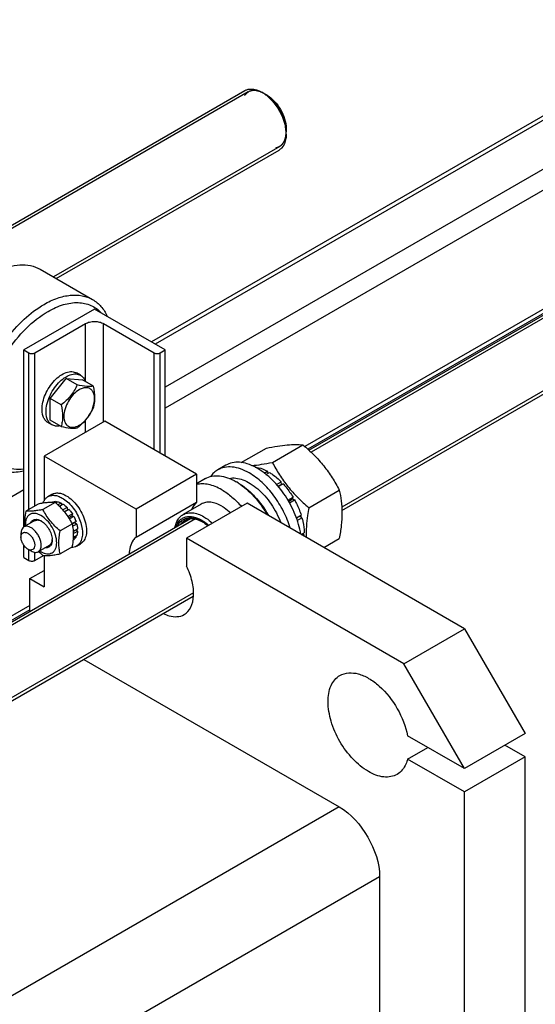
# Model space of a CAD drawing. Units: millimetres. Extents: x 0 to 4200, y -3 to 2970.
# Drawn here: x 3389 to 3570, y 1952 to 2297 of the extents above; entities that cross this region are included whole.
import ezdxf

# ---------------------------------------------------------------- set-up
doc = ezdxf.new("R2010")
doc.units = ezdxf.units.MM
doc.header["$LTSCALE"] = 231
doc.layers.get('0').update_dxf_attribs({"linetype": 'CONTINUOUS'})
doc.layers.add('AXIS', color=7, linetype='CONTINUOUS')

msp = doc.modelspace()

# ---------------------------------------------------------------- linework, layer by layer
at = {"color": 2, "linetype": 'Continuous'}
for p, q in [((3469.302, 2271.654), (3376.617, 2218.143)), ((3480.302, 2252.601), (3401.151, 2206.904)), ((3589.51, 2202.253), (3491.284, 2145.542)), ((3600.51, 2183.2), (3501.994, 2126.322)), ((3450.842, 2122.193), (3195.045, 1974.509)), ((3450.118, 2096.372), (3244.328, 1977.559))]:
    msp.add_line(p, q, dxfattribs=at)
at = {"color": 7, "linetype": 'Continuous'}
for p, q in [((3475.863, 2270.497), (3474.802, 2271.109)), ((3482.58, 2258.862), (3482.58, 2257.637)), ((3399.991, 2164.329), (3405.648, 2171.366)), ((3409.505, 2169.139), (3405.648, 2171.366)), ((3405.648, 2171.366), (3411.305, 2170.861)), ((3415.162, 2168.634), (3411.305, 2170.861)), ((3399.991, 2156.786), (3399.991, 2164.329)), ((3403.848, 2162.102), (3399.991, 2164.329)), ((3403.848, 2154.559), (3399.991, 2156.786)), ((3451.257, 2137.9), (3419.083, 2156.475)), ((3466.863, 2141.923), (3475.686, 2147.017)), ((3477.739, 2141.991), (3488.414, 2148.154)), ((3430.043, 2125.653), (3397.87, 2144.228)), ((3471.775, 2140.285), (3471.884, 2140.347)), ((3451.257, 2137.9), (3430.043, 2125.653)), ((3451.257, 2137.9), (3451.257, 2128.092)), ((3474.917, 2138.287), (3476.005, 2138.915)), ((3475.498, 2137.805), (3476.712, 2138.506)), ((3476.264, 2138.248), (3476.005, 2138.915)), ((3465.752, 2134.838), (3465.045, 2135.246)), ((3479.214, 2134.246), (3480.833, 2135.181)), ((3480.926, 2134.318), (3479.728, 2133.626)), ((3479.812, 2133.524), (3481.487, 2134.491)), ((3480.926, 2134.318), (3480.833, 2135.181)), ((3481.487, 2134.491), (3480.926, 2134.318)), ((3483.192, 2128.746), (3484.98, 2129.779)), ((3484.797, 2129.096), (3484.98, 2129.779)), ((3490.467, 2126.157), (3501.142, 2132.32)), ((3395.775, 2127.429), (3391.48, 2124.949)), ((3401.785, 2127.966), (3397.49, 2125.486)), ((3400.692, 2128.077), (3400.581, 2128.014)), ((3401.855, 2128.303), (3401.325, 2127.997)), ((3401.855, 2128.303), (3402.072, 2127.986)), ((3402.508, 2128.239), (3401.884, 2127.878)), ((3403.88, 2127.762), (3402.747, 2127.107)), ((3404.587, 2127.353), (3403.281, 2126.599)), ((3403.88, 2127.762), (3404.139, 2127.095)), ((3405.959, 2126.246), (3404.453, 2125.377)), ((3405.959, 2126.246), (3406.052, 2125.383)), ((3430.043, 2115.844), (3451.257, 2128.092)), ((3468.934, 2127.694), (3447.721, 2115.447)), ((3544.949, 2083.808), (3468.934, 2127.694)), ((3484.797, 2129.096), (3483.442, 2128.313)), ((3483.692, 2127.88), (3485.48, 2128.913)), ((3485.48, 2128.913), (3484.797, 2129.096)), ((3404.983, 2124.767), (3406.052, 2125.383)), ((3406.613, 2125.557), (3405.066, 2124.664)), ((3406.052, 2125.383), (3406.613, 2125.557)), ((3407.776, 2123.988), (3406.24, 2123.101)), ((3406.515, 2122.683), (3407.593, 2123.305)), ((3408.276, 2123.122), (3406.787, 2122.262)), ((3407.776, 2123.988), (3407.593, 2123.305)), ((3407.593, 2123.305), (3408.276, 2123.122)), ((3430.043, 2125.653), (3430.043, 2115.844)), ((3486.14, 2122.564), (3487.815, 2123.531)), ((3487.384, 2123.131), (3486.186, 2122.44)), ((3487.384, 2123.131), (3487.815, 2123.531)), ((3488.085, 2122.62), (3487.384, 2123.131)), ((3394.663, 2121.613), (3390.845, 2119.409)), ((3407.796, 2120.489), (3403.501, 2118.009)), ((3409.053, 2121.33), (3407.748, 2120.577)), ((3407.802, 2120.457), (3408.622, 2120.931)), ((3409.323, 2120.42), (3407.969, 2119.638)), ((3409.053, 2121.33), (3408.622, 2120.931)), ((3408.622, 2120.931), (3409.323, 2120.42)), ((3486.466, 2121.685), (3488.085, 2122.62)), ((3389.809, 2117.12), (3389.809, 2115.813)), ((3409.053, 2115.837), (3408.174, 2115.329)), ((3409.596, 2118.678), (3408.187, 2117.864)), ((3409.323, 2116.435), (3408.199, 2115.786)), ((3409.596, 2117.861), (3408.224, 2117.069)), ((3408.887, 2116.183), (3409.053, 2115.837)), ((3409.148, 2118.419), (3409.596, 2117.861)), ((3487.845, 2116.776), (3488.905, 2117.388)), ((3488.905, 2116.572), (3488.457, 2117.129)), ((3488.552, 2116.368), (3488.905, 2116.572)), ((3399.663, 2112.953), (3395.845, 2110.748)), ((3407.796, 2112.475), (3403.501, 2109.995)), ((3408.276, 2114.942), (3408.13, 2114.858)), ((3447.721, 2115.447), (3447.721, 2105.638)), ((3523.735, 2071.561), (3447.721, 2115.447)), ((3495.729, 2112.224), (3501.142, 2115.35)), ((3392.213, 2111.649), (3393.344, 2110.996)), ((3392.92, 2089.907), (3392.92, 2101.361)), ((3523.735, 2071.561), (3544.949, 2083.808)), ((3411.734, 2073.056), (3501.108, 2021.457)), ((3515.25, 1996.963), (3515.25, 1853.122))]:
    msp.add_line(p, q, dxfattribs=at)
at = {"color": 9, "linetype": 'Continuous'}
for p, q in [((3501.108, 2021.457), (3318.663, 1916.123)), ((3515.25, 1996.963), (3323.837, 1886.451))]:
    msp.add_line(p, q, dxfattribs=at)
at = {"color": 7, "linetype": 'Continuous'}
for centre, radius, start, end in [((3468.136, 2261.213), 11.904, 56.20615, 59.95999), ((3467.112, 2259.694), 13.735, 51.04122, 56.17867), ((3466.189, 2258.531), 15.22, 48.72951, 51.09409), ((3467.354, 2256.464), 15.247, 8.88386, 11.68916), ((3468.883, 2256.692), 13.701, 3.79153, 8.93002), ((3470.626, 2256.813), 11.955, 0.03434, 3.76309), ((3392.632, 2175.48), 27.272, 308.22015, 310.57852), ((3454.574, 2117.119), 20.934, 57.80329, 59.98771), ((3395.055, 2117.749), 4.185, 62.53368, 65.42749), ((3394.128, 2116.928), 5.36, 57.77381, 59.98638), ((3447.753, 2111.432), 11.239, 61.00398, 62.10156), ((3446.826, 2110.632), 12.395, 59.04837, 59.99808), ((3473.24, 2116.958), 15.67, 357.12314, 358.58707), ((3396.509, 2115.225), 4.189, 354.57543, 357.46452), ((3395.344, 2114.832), 5.354, 0.01341, 2.23028), ((3406.693, 2117.074), 2.655, 306.59451, 316.10555), ((3400.737, 2117.537), 7.841, 236.0682, 239.93943)]:
    msp.add_arc(centre, radius, start, end, dxfattribs=at)
at = {"color": 2, "linetype": 'Continuous'}
for points, knots in [([(3474.802, 2271.109), (3474.716, 2271.15), (3474.543, 2271.231), (3474.285, 2271.354), (3474.07, 2271.456), (3473.898, 2271.538), (3473.769, 2271.599), (3473.661, 2271.65), (3473.575, 2271.691), (3473.521, 2271.716), (3473.478, 2271.737), (3473.451, 2271.749), (3473.432, 2271.759), (3473.422, 2271.763), (3473.411, 2271.766), (3473.398, 2271.769), (3473.367, 2271.777), (3473.32, 2271.79), (3473.258, 2271.806), (3473.195, 2271.822), (3473.112, 2271.844), (3472.966, 2271.882), (3472.757, 2271.937), (3472.549, 2271.991), (3472.403, 2272.029), (3472.32, 2272.051), (3472.257, 2272.067), (3472.205, 2272.081), (3472.163, 2272.092), (3472.137, 2272.099), (3472.116, 2272.104), (3472.104, 2272.107), (3472.093, 2272.111), (3472.083, 2272.111), (3472.066, 2272.112), (3472.042, 2272.112), (3472.003, 2272.113), (3471.954, 2272.115), (3471.876, 2272.117), (3471.778, 2272.119), (3471.661, 2272.122), (3471.544, 2272.126), (3471.427, 2272.129), (3471.31, 2272.132), (3471.193, 2272.135), (3471.096, 2272.137), (3471.018, 2272.14), (3470.969, 2272.141), (3470.93, 2272.142), (3470.901, 2272.143), (3470.876, 2272.143), (3470.859, 2272.144), (3470.85, 2272.144), (3470.842, 2272.145), (3470.836, 2272.142), (3470.827, 2272.14), (3470.812, 2272.136), (3470.79, 2272.131), (3470.763, 2272.124), (3470.728, 2272.115), (3470.684, 2272.104), (3470.614, 2272.087), (3470.526, 2272.064), (3470.421, 2272.038), (3470.316, 2272.011), (3470.211, 2271.985), (3470.105, 2271.958), (3470, 2271.932), (3469.912, 2271.909), (3469.842, 2271.892), (3469.798, 2271.881), (3469.763, 2271.872), (3469.741, 2271.866), (3469.726, 2271.863), (3469.717, 2271.86), (3469.71, 2271.855), (3469.7, 2271.849), (3469.685, 2271.84), (3469.667, 2271.828), (3469.637, 2271.81), (3469.599, 2271.787), (3469.554, 2271.759), (3469.494, 2271.722), (3469.388, 2271.658), (3469.238, 2271.565), (3469.088, 2271.473), (3468.982, 2271.408), (3468.922, 2271.371), (3468.877, 2271.344), (3468.84, 2271.32), (3468.81, 2271.302), (3468.791, 2271.29), (3468.776, 2271.281), (3468.766, 2271.275), (3468.759, 2271.271), (3468.752, 2271.265), (3468.742, 2271.252), (3468.727, 2271.235), (3468.702, 2271.207), (3468.672, 2271.173), (3468.623, 2271.117), (3468.563, 2271.048), (3468.49, 2270.964), (3468.393, 2270.854), (3468.272, 2270.715), (3468.126, 2270.548), (3468.029, 2270.437), (3467.981, 2270.382)], [0, 0, 0, 0, 0.03125, 0.0625, 0.09375, 0.109375, 0.125, 0.140625, 0.1484375, 0.15625, 0.1601562, 0.1640625, 0.1660156, 0.1669922, 0.1679688, 0.1699219, 0.171875, 0.1796875, 0.1875, 0.1953125, 0.203125, 0.21875, 0.25, 0.28125, 0.296875, 0.3046875, 0.3125, 0.3203125, 0.3242188, 0.328125, 0.3300781, 0.3320312, 0.3330078, 0.3339844, 0.3359375, 0.3398438, 0.34375, 0.3515625, 0.359375, 0.375, 0.390625, 0.40625, 0.421875, 0.4375, 0.453125, 0.46875, 0.4765625, 0.484375, 0.4882812, 0.4921875, 0.4960938, 0.4980469, 0.4990234, 0.5, 0.5009766, 0.5019531, 0.5039062, 0.5078125, 0.5117188, 0.515625, 0.5234375, 0.53125, 0.546875, 0.5625, 0.578125, 0.59375, 0.609375, 0.625, 0.640625, 0.6484375, 0.65625, 0.6601562, 0.6640625, 0.6660156, 0.6669922, 0.6679688, 0.6699219, 0.671875, 0.6757812, 0.6796875, 0.6875, 0.6953125, 0.703125, 0.71875, 0.75, 0.78125, 0.796875, 0.8046875, 0.8125, 0.8203125, 0.8242188, 0.828125, 0.8300781, 0.8320312, 0.8330078, 0.8339844, 0.8359375, 0.8398438, 0.84375, 0.8515625, 0.859375, 0.875, 0.890625, 0.90625, 0.9375, 0.96875, 1, 1, 1, 1]), ([(3482.58, 2257.637), (3482.568, 2257.789), (3482.549, 2258.018), (3482.524, 2258.323), (3482.506, 2258.552), (3482.487, 2258.781), (3482.472, 2258.971), (3482.46, 2259.124), (3482.452, 2259.219), (3482.446, 2259.295), (3482.441, 2259.352), (3482.437, 2259.4), (3482.435, 2259.433), (3482.433, 2259.453), (3482.432, 2259.467), (3482.428, 2259.482), (3482.424, 2259.502), (3482.416, 2259.537), (3482.404, 2259.588), (3482.391, 2259.648), (3482.372, 2259.728), (3482.35, 2259.829), (3482.313, 2259.99), (3482.267, 2260.191), (3482.212, 2260.433), (3482.158, 2260.674), (3482.112, 2260.875), (3482.075, 2261.036), (3482.052, 2261.137), (3482.034, 2261.217), (3482.02, 2261.278), (3482.009, 2261.328), (3482.001, 2261.363), (3481.996, 2261.383), (3481.994, 2261.398), (3481.987, 2261.414), (3481.98, 2261.434), (3481.967, 2261.47), (3481.949, 2261.521), (3481.926, 2261.582), (3481.897, 2261.664), (3481.859, 2261.766), (3481.8, 2261.929), (3481.726, 2262.133), (3481.637, 2262.378), (3481.548, 2262.623), (3481.473, 2262.827), (3481.414, 2262.99), (3481.377, 2263.092), (3481.347, 2263.174), (3481.325, 2263.235), (3481.306, 2263.286), (3481.293, 2263.322), (3481.286, 2263.342), (3481.281, 2263.357), (3481.273, 2263.373), (3481.263, 2263.393), (3481.245, 2263.428), (3481.219, 2263.479), (3481.189, 2263.54), (3481.148, 2263.621), (3481.097, 2263.722), (3481.015, 2263.884), (3480.913, 2264.087), (3480.791, 2264.33), (3480.669, 2264.573), (3480.567, 2264.776), (3480.485, 2264.938), (3480.434, 2265.04), (3480.393, 2265.121), (3480.363, 2265.181), (3480.337, 2265.232), (3480.32, 2265.268), (3480.309, 2265.288), (3480.302, 2265.303), (3480.292, 2265.317), (3480.28, 2265.336), (3480.259, 2265.368), (3480.228, 2265.415), (3480.192, 2265.471), (3480.143, 2265.545), (3480.082, 2265.639), (3479.984, 2265.788), (3479.862, 2265.974), (3479.715, 2266.198), (3479.569, 2266.422), (3479.446, 2266.608), (3479.349, 2266.757), (3479.288, 2266.85), (3479.239, 2266.925), (3479.202, 2266.981), (3479.171, 2267.028), (3479.15, 2267.06), (3479.138, 2267.079), (3479.129, 2267.093), (3479.118, 2267.105), (3479.104, 2267.122), (3479.08, 2267.151), (3479.045, 2267.193), (3479.003, 2267.243), (3478.948, 2267.31), (3478.878, 2267.393), (3478.766, 2267.526), (3478.627, 2267.693), (3478.46, 2267.893), (3478.293, 2268.093), (3478.153, 2268.26), (3478.042, 2268.393), (3477.972, 2268.477), (3477.916, 2268.544), (3477.874, 2268.594), (3477.84, 2268.635), (3477.815, 2268.664), (3477.801, 2268.681), (3477.791, 2268.694), (3477.779, 2268.704), (3477.764, 2268.718), (3477.738, 2268.743), (3477.7, 2268.778), (3477.655, 2268.82), (3477.594, 2268.876), (3477.519, 2268.947), (3477.398, 2269.059), (3477.246, 2269.2), (3477.065, 2269.369), (3476.884, 2269.538), (3476.732, 2269.678), (3476.611, 2269.791), (3476.536, 2269.861), (3476.475, 2269.918), (3476.43, 2269.96), (3476.392, 2269.995), (3476.366, 2270.02), (3476.35, 2270.033), (3476.339, 2270.045), (3476.327, 2270.052), (3476.311, 2270.064), (3476.283, 2270.083), (3476.243, 2270.111), (3476.195, 2270.144), (3476.131, 2270.188), (3476.051, 2270.244), (3475.923, 2270.333), (3475.763, 2270.444), (3475.57, 2270.577), (3475.378, 2270.71), (3475.122, 2270.887), (3474.93, 2271.02), (3474.802, 2271.109)], [0, 0, 0, 0, 0.03125, 0.046875, 0.0625, 0.078125, 0.09375, 0.1015625, 0.109375, 0.1132812, 0.1171875, 0.1210938, 0.1230469, 0.1240234, 0.125, 0.1259766, 0.1269531, 0.1289062, 0.1328125, 0.1367188, 0.140625, 0.1484375, 0.15625, 0.171875, 0.1875, 0.203125, 0.21875, 0.2265625, 0.234375, 0.2382812, 0.2421875, 0.2460938, 0.2480469, 0.2490234, 0.25, 0.2509766, 0.2519531, 0.2539062, 0.2578125, 0.2617188, 0.265625, 0.2734375, 0.28125, 0.296875, 0.3125, 0.328125, 0.34375, 0.3515625, 0.359375, 0.3632812, 0.3671875, 0.3710938, 0.3730469, 0.3740234, 0.375, 0.3759766, 0.3769531, 0.3789062, 0.3828125, 0.3867188, 0.390625, 0.3984375, 0.40625, 0.421875, 0.4375, 0.453125, 0.46875, 0.4765625, 0.484375, 0.4882812, 0.4921875, 0.4960938, 0.4980469, 0.4990234, 0.5, 0.5009766, 0.5019531, 0.5039062, 0.5078125, 0.5117188, 0.515625, 0.5234375, 0.53125, 0.546875, 0.5625, 0.578125, 0.59375, 0.6015625, 0.609375, 0.6132812, 0.6171875, 0.6210938, 0.6230469, 0.6240234, 0.625, 0.6259766, 0.6269531, 0.6289062, 0.6328125, 0.6367188, 0.640625, 0.6484375, 0.65625, 0.671875, 0.6875, 0.703125, 0.71875, 0.7265625, 0.734375, 0.7382812, 0.7421875, 0.7460938, 0.7480469, 0.7490234, 0.75, 0.7509766, 0.7519531, 0.7539062, 0.7578125, 0.7617188, 0.765625, 0.7734375, 0.78125, 0.796875, 0.8125, 0.828125, 0.84375, 0.8515625, 0.859375, 0.8632812, 0.8671875, 0.8710938, 0.8730469, 0.8740234, 0.875, 0.8759766, 0.8769531, 0.8789062, 0.8828125, 0.8867188, 0.890625, 0.8984375, 0.90625, 0.921875, 0.9375, 0.953125, 0.96875, 1, 1, 1, 1]), ([(3478.987, 2252.141), (3479.05, 2252.16), (3479.177, 2252.198), (3479.368, 2252.255), (3479.526, 2252.303), (3479.653, 2252.341), (3479.748, 2252.37), (3479.827, 2252.393), (3479.891, 2252.413), (3479.93, 2252.424), (3479.962, 2252.434), (3479.982, 2252.44), (3479.996, 2252.444), (3480.003, 2252.447), (3480.01, 2252.452), (3480.019, 2252.457), (3480.04, 2252.471), (3480.071, 2252.491), (3480.113, 2252.518), (3480.155, 2252.546), (3480.211, 2252.582), (3480.308, 2252.645), (3480.448, 2252.736), (3480.587, 2252.827), (3480.684, 2252.89), (3480.74, 2252.926), (3480.782, 2252.953), (3480.824, 2252.981), (3480.855, 2253.001), (3480.876, 2253.014), (3480.885, 2253.02), (3480.892, 2253.024), (3480.898, 2253.031), (3480.908, 2253.042), (3480.922, 2253.058), (3480.944, 2253.085), (3480.972, 2253.117), (3481.017, 2253.169), (3481.074, 2253.235), (3481.141, 2253.313), (3481.209, 2253.391), (3481.277, 2253.469), (3481.344, 2253.548), (3481.412, 2253.626), (3481.468, 2253.691), (3481.513, 2253.743), (3481.541, 2253.776), (3481.564, 2253.802), (3481.581, 2253.822), (3481.595, 2253.838), (3481.605, 2253.849), (3481.61, 2253.856), (3481.615, 2253.86), (3481.618, 2253.867), (3481.622, 2253.875), (3481.629, 2253.89), (3481.64, 2253.911), (3481.652, 2253.936), (3481.669, 2253.969), (3481.689, 2254.011), (3481.722, 2254.077), (3481.764, 2254.161), (3481.814, 2254.261), (3481.863, 2254.361), (3481.913, 2254.461), (3481.963, 2254.561), (3482.013, 2254.661), (3482.054, 2254.744), (3482.087, 2254.811), (3482.108, 2254.852), (3482.124, 2254.885), (3482.135, 2254.906), (3482.142, 2254.921), (3482.146, 2254.929), (3482.148, 2254.94), (3482.152, 2254.952), (3482.159, 2254.982), (3482.171, 2255.026), (3482.186, 2255.086), (3482.201, 2255.145), (3482.221, 2255.224), (3482.257, 2255.363), (3482.308, 2255.561), (3482.358, 2255.759), (3482.394, 2255.898), (3482.414, 2255.977), (3482.429, 2256.037), (3482.445, 2256.096), (3482.456, 2256.141), (3482.464, 2256.17), (3482.467, 2256.183), (3482.47, 2256.193), (3482.471, 2256.204), (3482.472, 2256.223), (3482.474, 2256.252), (3482.478, 2256.297), (3482.482, 2256.353), (3482.489, 2256.443), (3482.497, 2256.556), (3482.508, 2256.691), (3482.521, 2256.871), (3482.546, 2257.186), (3482.566, 2257.457), (3482.58, 2257.637)], [0, 0, 0, 0, 0.03125, 0.0625, 0.09375, 0.109375, 0.125, 0.140625, 0.1484375, 0.15625, 0.1601562, 0.1640625, 0.1660156, 0.1669922, 0.1679688, 0.1699219, 0.171875, 0.1796875, 0.1875, 0.1953125, 0.203125, 0.21875, 0.25, 0.28125, 0.296875, 0.3046875, 0.3125, 0.3203125, 0.328125, 0.3300781, 0.3320312, 0.3330078, 0.3339844, 0.3359375, 0.3398438, 0.34375, 0.3515625, 0.359375, 0.375, 0.390625, 0.40625, 0.421875, 0.4375, 0.453125, 0.46875, 0.4765625, 0.484375, 0.4882812, 0.4921875, 0.4960938, 0.4980469, 0.4990234, 0.5, 0.5009766, 0.5019531, 0.5039062, 0.5078125, 0.5117188, 0.515625, 0.5234375, 0.53125, 0.546875, 0.5625, 0.578125, 0.59375, 0.609375, 0.625, 0.640625, 0.6484375, 0.65625, 0.6601562, 0.6640625, 0.6660156, 0.6669922, 0.6679688, 0.6699219, 0.671875, 0.6796875, 0.6875, 0.6953125, 0.703125, 0.71875, 0.75, 0.78125, 0.796875, 0.8046875, 0.8125, 0.8203125, 0.828125, 0.8300781, 0.8320312, 0.8330078, 0.8339844, 0.8359375, 0.8398438, 0.84375, 0.8515625, 0.859375, 0.875, 0.890625, 0.90625, 0.9375, 1, 1, 1, 1])]:
    msp.add_open_spline(points, degree=3, knots=knots, dxfattribs=at)
at = {"color": 7, "linetype": 'Continuous'}
for points in [[(3468.095, 2272.112), (3468.388, 2272.281), (3468.704, 2272.413), (3469.029, 2272.504)], [(3480.897, 2251.935), (3480.657, 2251.702), (3480.386, 2251.495), (3480.095, 2251.327)], [(3451.257, 2128.092), (3450.466, 2127.406), (3449.871, 2126.472), (3449.487, 2125.499)], [(3395.985, 2110.829), (3396.471, 2110.356), (3396.975, 2109.9), (3397.49, 2109.458)]]:
    msp.add_open_spline(points, degree=3, dxfattribs=at)
for points, knots in [([(3469.029, 2272.504), (3469.402, 2272.609), (3471.154, 2272.851), (3472.916, 2272.198), (3474.095, 2271.518)], [0, 0, 0, 0, 0.2213296, 1, 1, 1, 1]), ([(3475.863, 2270.497), (3477.857, 2269.346), (3481.007, 2265.71), (3482.58, 2261.164), (3482.58, 2258.861)], [0, 0, 0, 0, 0.4999762, 1, 1, 1, 1]), ([(3476.229, 2269.97), (3476.976, 2269.314), (3479.763, 2266.362), (3481.666, 2262.548), (3482.285, 2259.553)], [0, 0, 0, 0, 0.245387, 1, 1, 1, 1]), ([(3482.58, 2256.82), (3482.58, 2256.319), (3482.474, 2254.588), (3481.79, 2252.802), (3480.897, 2251.935)], [0, 0, 0, 0, 0.2871445, 1, 1, 1, 1]), ([(3381.148, 2208.808), (3382.509, 2209.485), (3385.208, 2210.573), (3389.315, 2211.327), (3393.152, 2211.07), (3395.463, 2210.188), (3396.485, 2209.598)], [0, 0, 0, 0, 0.2856917, 0.5434976, 0.7783586, 1, 1, 1, 1]), ([(3397.87, 2197.3), (3399.362, 2198.162), (3402.33, 2199.574), (3406.891, 2200.674), (3411.171, 2200.567), (3413.748, 2199.631), (3414.87, 2198.984)], [0, 0, 0, 0, 0.2897996, 0.5490436, 0.7822253, 1, 1, 1, 1]), ([(3414.87, 2198.984), (3415.962, 2198.353), (3418.01, 2196.65), (3419.417, 2194.406), (3419.989, 2193.187)], [0, 0, 0, 0, 0.4836745, 1, 1, 1, 1]), ([(3380.87, 2140.094), (3380.032, 2140.578), (3378.443, 2141.794), (3376.531, 2144.212), (3375.102, 2147.169), (3373.819, 2151.924), (3373.657, 2158.856), (3375.452, 2167.654), (3379.068, 2176.602), (3384.215, 2184.974), (3390.468, 2192.088), (3395.353, 2195.847), (3397.87, 2197.3)], [0, 0, 0, 0, 0.0428602, 0.0874898, 0.135324, 0.187289, 0.304555, 0.4382267, 0.582574, 0.7297301, 0.8713233, 1, 1, 1, 1]), ([(3399.284, 2194.85), (3400.987, 2195.834), (3404.369, 2197.378), (3409.593, 2198.229), (3414.354, 2197.28), (3416.876, 2195.437), (3417.882, 2194.342)], [0, 0, 0, 0, 0.2936252, 0.5495505, 0.7779755, 1, 1, 1, 1]), ([(3390.788, 2139.601), (3389.638, 2139.475), (3387.374, 2139.474), (3384.154, 2140.378), (3381.395, 2142.177), (3379.214, 2144.785), (3377.669, 2148.085), (3376.43, 2153.504), (3376.759, 2161.404), (3379.586, 2171.185), (3384.559, 2180.706), (3391.125, 2188.914), (3396.488, 2193.236), (3399.284, 2194.85)], [0, 0, 0, 0, 0.0485509, 0.0939177, 0.1384426, 0.1846919, 0.2347855, 0.2900124, 0.4166237, 0.5613654, 0.7145957, 0.8644763, 1, 1, 1, 1]), ([(3409.505, 2169.139), (3408.879, 2167.79), (3407.319, 2165.141), (3405.063, 2163.06), (3403.848, 2162.102)], [0, 0, 0, 0, 0.4902801, 1, 1, 1, 1]), ([(3415.162, 2168.634), (3414.396, 2168.516), (3412.474, 2168.545), (3410.607, 2168.906), (3409.505, 2169.139)], [0, 0, 0, 0, 0.4075417, 1, 1, 1, 1]), ([(3414.966, 2161.171), (3415.346, 2162.253), (3415.686, 2163.898), (3415.4, 2165.942), (3414.845, 2167.118), (3413.934, 2167.917), (3412.754, 2168.225), (3411.445, 2168.043), (3410.599, 2167.662), (3410.174, 2167.416)], [0, 0, 0, 0, 0.3085654, 0.4378922, 0.5498323, 0.6510477, 0.7532731, 0.8676922, 1, 1, 1, 1]), ([(3415.162, 2161.091), (3415.32, 2161.633), (3415.582, 2162.783), (3415.764, 2165.326), (3415.453, 2167.301), (3415.162, 2168.634)], [0, 0, 0, 0, 0.2221699, 0.4626702, 1, 1, 1, 1]), ([(3410.174, 2167.416), (3409.411, 2166.976), (3407.967, 2165.761), (3406.282, 2163.458), (3405.13, 2160.846), (3404.73, 2158.605), (3404.858, 2156.991), (3405.155, 2155.984), (3405.654, 2155.168), (3406.348, 2154.584), (3407.2, 2154.275), (3408.157, 2154.251), (3409.177, 2154.497), (3409.84, 2154.813), (3410.174, 2155.005)], [0, 0, 0, 0, 0.1382478, 0.291394, 0.4445408, 0.58279, 0.6432439, 0.697325, 0.7459677, 0.7913962, 0.8368245, 0.8854666, 0.9395469, 1, 1, 1, 1]), ([(3403.848, 2162.102), (3404.139, 2160.769), (3404.451, 2158.794), (3404.269, 2156.251), (3404.006, 2155.101), (3403.848, 2154.559)], [0, 0, 0, 0, 0.5373299, 0.7778301, 1, 1, 1, 1]), ([(3410.174, 2155.005), (3411.268, 2155.637), (3413.222, 2157.52), (3414.511, 2159.871), (3414.966, 2161.171)], [0, 0, 0, 0, 0.4785178, 1, 1, 1, 1]), ([(3410.372, 2154.767), (3411.401, 2155.649), (3413.283, 2157.571), (3414.612, 2159.907), (3415.162, 2161.091)], [0, 0, 0, 0, 0.5093045, 1, 1, 1, 1]), ([(3403.848, 2154.559), (3404.95, 2154.327), (3406.817, 2153.966), (3408.74, 2153.936), (3409.505, 2154.054)], [0, 0, 0, 0, 0.5924584, 1, 1, 1, 1]), ([(3475.686, 2147.017), (3476.959, 2147.263), (3479.377, 2147.696), (3482.793, 2148.14), (3485.769, 2148.303), (3487.588, 2148.229), (3488.414, 2148.154)], [0, 0, 0, 0, 0.3034636, 0.5747045, 0.8058148, 1, 1, 1, 1]), ([(3488.414, 2148.154), (3489.734, 2147.022), (3492.291, 2144.683), (3495.754, 2140.852), (3498.71, 2136.712), (3500.373, 2133.793), (3501.142, 2132.32)], [0, 0, 0, 0, 0.2552007, 0.5078582, 0.7562785, 1, 1, 1, 1]), ([(3390.788, 2138.921), (3389.052, 2138.537), (3386.395, 2138.32), (3383.055, 2139.033), (3381.561, 2139.695), (3380.87, 2140.094)], [0, 0, 0, 0, 0.5234001, 0.7650581, 1, 1, 1, 1]), ([(3470.512, 2140.897), (3471.658, 2141.001), (3474.077, 2141.317), (3476.476, 2141.747), (3477.739, 2141.991)], [0, 0, 0, 0, 0.4723179, 1, 1, 1, 1]), ([(3471.884, 2140.347), (3472.221, 2140.301), (3473.655, 2140.023), (3475.022, 2139.45), (3476.005, 2138.915)], [0, 0, 0, 0, 0.2327745, 1, 1, 1, 1]), ([(3477.739, 2141.991), (3478.507, 2140.518), (3480.17, 2137.6), (3483.126, 2133.46), (3486.589, 2129.628), (3489.146, 2127.289), (3490.467, 2126.157)], [0, 0, 0, 0, 0.2437215, 0.4921418, 0.7447993, 1, 1, 1, 1]), ([(3454.295, 2136.311), (3455.004, 2136.721), (3456.634, 2137.312), (3459.34, 2137.38), (3462.225, 2136.684), (3464.101, 2135.791), (3465.045, 2135.246)], [0, 0, 0, 0, 0.2177757, 0.4509575, 0.7102006, 1, 1, 1, 1]), ([(3462.625, 2136.413), (3463.377, 2136.564), (3465.032, 2136.601), (3467.562, 2135.943), (3470.158, 2134.631), (3472.721, 2132.723), (3475.153, 2130.299), (3478.092, 2126.503), (3479.801, 2123.232), (3480.651, 2120.947)], [0, 0, 0, 0, 0.0907485, 0.1923328, 0.30654, 0.4328049, 0.5689067, 0.7115473, 1, 1, 1, 1]), ([(3476.712, 2138.506), (3477.071, 2138.288), (3478.547, 2137.313), (3479.889, 2136.142), (3480.833, 2135.181)], [0, 0, 0, 0, 0.237618, 1, 1, 1, 1]), ([(3465.728, 2134.834), (3467.779, 2133.544), (3471.638, 2130.141), (3474.614, 2125.98), (3475.924, 2123.673)], [0, 0, 0, 0, 0.4772637, 1, 1, 1, 1]), ([(3465.752, 2134.838), (3466.789, 2134.24), (3468.834, 2132.794), (3472.639, 2129.172), (3475.011, 2125.828), (3476.34, 2123.419)], [0, 0, 0, 0, 0.2282957, 0.475155, 1, 1, 1, 1]), ([(3481.487, 2134.491), (3481.811, 2134.136), (3483.092, 2132.656), (3484.221, 2131.045), (3484.98, 2129.779)], [0, 0, 0, 0, 0.2454482, 1, 1, 1, 1]), ([(3501.142, 2132.32), (3501.43, 2131.059), (3501.904, 2128.421), (3502.146, 2124.27), (3501.874, 2119.867), (3501.418, 2116.875), (3501.142, 2115.35)], [0, 0, 0, 0, 0.2271697, 0.4692868, 0.7279773, 1, 1, 1, 1]), ([(3401.785, 2127.966), (3401.395, 2128.001), (3400.536, 2128.036), (3399.131, 2127.959), (3397.518, 2127.749), (3396.376, 2127.545), (3395.775, 2127.429)], [0, 0, 0, 0, 0.1941853, 0.4252955, 0.6965364, 1, 1, 1, 1]), ([(3400.692, 2128.077), (3400.78, 2128.116), (3401.153, 2128.254), (3401.555, 2128.306), (3401.855, 2128.303)], [0, 0, 0, 0, 0.242872, 1, 1, 1, 1]), ([(3407.796, 2120.489), (3407.433, 2121.184), (3406.648, 2122.562), (3405.252, 2124.517), (3403.616, 2126.327), (3402.409, 2127.431), (3401.785, 2127.966)], [0, 0, 0, 0, 0.2437215, 0.4921418, 0.7447993, 1, 1, 1, 1]), ([(3402.508, 2128.239), (3402.621, 2128.218), (3403.094, 2128.109), (3403.549, 2127.928), (3403.88, 2127.762)], [0, 0, 0, 0, 0.2364181, 1, 1, 1, 1]), ([(3404.587, 2127.353), (3404.706, 2127.276), (3405.189, 2126.941), (3405.639, 2126.557), (3405.959, 2126.246)], [0, 0, 0, 0, 0.2403565, 1, 1, 1, 1]), ([(3485.48, 2128.913), (3485.722, 2128.479), (3486.631, 2126.745), (3487.374, 2124.923), (3487.815, 2123.531)], [0, 0, 0, 0, 0.2536903, 1, 1, 1, 1]), ([(3490.467, 2126.157), (3490.305, 2125.263), (3489.742, 2121.831), (3489.475, 2118.336), (3489.575, 2115.767)], [0, 0, 0, 0, 0.2610471, 1, 1, 1, 1]), ([(3391.48, 2124.949), (3391.313, 2124.027), (3391.053, 2122.234), (3391.025, 2120.418), (3391.086, 2119.548)], [0, 0, 0, 0, 0.5179186, 1, 1, 1, 1]), ([(3396.809, 2123.407), (3396.452, 2123.613), (3395.743, 2123.947), (3394.652, 2124.191), (3393.633, 2124.127), (3392.741, 2123.739), (3392.042, 2123.046), (3391.568, 2122.103), (3391.326, 2120.963), (3391.318, 2120.143), (3391.348, 2119.714)], [0, 0, 0, 0, 0.1427761, 0.2697243, 0.3835663, 0.4905482, 0.5993003, 0.7177973, 0.8508977, 1, 1, 1, 1]), ([(3397.49, 2125.486), (3396.889, 2125.37), (3395.747, 2125.166), (3394.134, 2124.956), (3392.729, 2124.879), (3391.87, 2124.914), (3391.48, 2124.949)], [0, 0, 0, 0, 0.3034636, 0.5747045, 0.8058148, 1, 1, 1, 1]), ([(3396.809, 2110.751), (3397.15, 2110.555), (3397.826, 2110.233), (3398.866, 2109.982), (3399.842, 2110.007), (3400.711, 2110.322), (3401.418, 2110.917), (3401.928, 2111.75), (3402.23, 2112.776), (3402.324, 2113.956), (3402.21, 2115.25), (3401.779, 2117.101), (3400.777, 2119.372), (3399.06, 2121.718), (3397.587, 2122.958), (3396.809, 2123.407)], [0, 0, 0, 0, 0.0604335, 0.114493, 0.1631183, 0.2085308, 0.2539434, 0.3025689, 0.3566309, 0.4170632, 0.4837083, 0.5556174, 0.7087094, 0.8618012, 1, 1, 1, 1]), ([(3403.501, 2118.009), (3402.877, 2118.544), (3401.67, 2119.648), (3400.034, 2121.457), (3398.638, 2123.412), (3397.853, 2124.791), (3397.49, 2125.486)], [0, 0, 0, 0, 0.2552007, 0.5078582, 0.7562785, 1, 1, 1, 1]), ([(3406.613, 2125.557), (3406.718, 2125.436), (3407.136, 2124.936), (3407.514, 2124.403), (3407.776, 2123.988)], [0, 0, 0, 0, 0.2464831, 1, 1, 1, 1]), ([(3408.276, 2123.122), (3408.353, 2122.976), (3408.646, 2122.394), (3408.895, 2121.791), (3409.053, 2121.33)], [0, 0, 0, 0, 0.2528812, 1, 1, 1, 1]), ([(3443.667, 2119.232), (3443.844, 2120.181), (3444.308, 2121.549), (3445.439, 2122.986), (3446.122, 2123.509), (3446.482, 2123.717)], [0, 0, 0, 0, 0.5321134, 0.7708498, 1, 1, 1, 1]), ([(3443.948, 2119.405), (3444.231, 2120.245), (3444.886, 2121.435), (3446.248, 2122.494), (3447.85, 2123.143), (3450.295, 2123.087), (3452.109, 2122.302), (3453.024, 2121.774)], [0, 0, 0, 0, 0.2428744, 0.3552023, 0.4675445, 0.7105164, 1, 1, 1, 1]), ([(3444.535, 2119.723), (3444.855, 2120.43), (3445.545, 2121.408), (3446.839, 2122.228), (3448.336, 2122.705), (3450.547, 2122.568), (3452.194, 2121.846), (3453.024, 2121.366)], [0, 0, 0, 0, 0.2357884, 0.3476858, 0.4611963, 0.7083247, 1, 1, 1, 1]), ([(3446.482, 2123.717), (3446.96, 2123.993), (3448.059, 2124.392), (3449.884, 2124.438), (3451.83, 2123.969), (3453.095, 2123.366), (3453.731, 2122.999)], [0, 0, 0, 0, 0.2177756, 0.4509607, 0.7102015, 1, 1, 1, 1]), ([(3453.731, 2122.999), (3453.995, 2122.847), (3455.083, 2122.169), (3456.084, 2121.357), (3456.795, 2120.69)], [0, 0, 0, 0, 0.2380562, 1, 1, 1, 1]), ([(3390.845, 2119.409), (3390.68, 2119.314), (3390.371, 2119.054), (3390.043, 2118.517), (3389.847, 2117.855), (3389.809, 2117.373), (3389.809, 2117.12)], [0, 0, 0, 0, 0.2177726, 0.4509519, 0.7102012, 1, 1, 1, 1]), ([(3396.88, 2113.037), (3396.88, 2113.465), (3396.761, 2114.363), (3396.314, 2115.683), (3395.627, 2116.954), (3394.753, 2118.072), (3393.764, 2118.948), (3392.732, 2119.512), (3391.722, 2119.714), (3391.094, 2119.553), (3390.845, 2119.409)], [0, 0, 0, 0, 0.1288259, 0.2705668, 0.417882, 0.5623852, 0.6962002, 0.8135934, 0.9130647, 1, 1, 1, 1]), ([(3393.172, 2120.768), (3393.264, 2120.995), (3393.499, 2121.414), (3394.038, 2121.88), (3394.712, 2122.113), (3395.192, 2122.108), (3395.434, 2122.074)], [0, 0, 0, 0, 0.2597476, 0.4999719, 0.7402131, 1, 1, 1, 1]), ([(3394.663, 2121.613), (3394.806, 2121.696), (3395.127, 2121.821), (3395.659, 2121.868), (3396.229, 2121.78), (3396.606, 2121.642), (3396.796, 2121.556)], [0, 0, 0, 0, 0.2236129, 0.4593822, 0.7165055, 1, 1, 1, 1]), ([(3395.434, 2122.074), (3395.547, 2122.058), (3396.028, 2121.96), (3396.483, 2121.758), (3396.809, 2121.57)], [0, 0, 0, 0, 0.2316169, 1, 1, 1, 1]), ([(3396.987, 2121.463), (3397.502, 2121.138), (3398.473, 2120.285), (3399.619, 2118.701), (3400.418, 2116.917), (3400.671, 2115.649), (3400.694, 2115.041)], [0, 0, 0, 0, 0.2386418, 0.4999909, 0.7613443, 1, 1, 1, 1]), ([(3408.191, 2117.867), (3408.175, 2118.095), (3408.095, 2118.976), (3407.942, 2119.849), (3407.796, 2120.489)], [0, 0, 0, 0, 0.2584662, 1, 1, 1, 1]), ([(3409.323, 2120.42), (3409.361, 2120.272), (3409.491, 2119.698), (3409.572, 2119.113), (3409.596, 2118.678)], [0, 0, 0, 0, 0.2592934, 1, 1, 1, 1]), ([(3445.646, 2120.365), (3445.745, 2120.513), (3446.153, 2121.066), (3446.687, 2121.526), (3447.128, 2121.781)], [0, 0, 0, 0, 0.2587679, 1, 1, 1, 1]), ([(3447.128, 2121.781), (3447.518, 2122.006), (3448.407, 2122.339), (3449.882, 2122.413), (3451.46, 2122.086), (3452.492, 2121.64), (3453.012, 2121.364)], [0, 0, 0, 0, 0.2200773, 0.4542452, 0.7126093, 1, 1, 1, 1]), ([(3453.024, 2121.774), (3453.237, 2121.651), (3454.112, 2121.112), (3454.927, 2120.477), (3455.511, 2119.958)], [0, 0, 0, 0, 0.2393281, 1, 1, 1, 1]), ([(3453.201, 2121.262), (3453.373, 2121.159), (3454.076, 2120.714), (3454.738, 2120.206), (3455.217, 2119.794)], [0, 0, 0, 0, 0.2410303, 1, 1, 1, 1]), ([(3488.085, 2122.62), (3488.209, 2122.174), (3488.636, 2120.459), (3488.874, 2118.692), (3488.905, 2117.388)], [0, 0, 0, 0, 0.2619971, 1, 1, 1, 1]), ([(3389.809, 2115.813), (3389.809, 2116.138), (3389.878, 2116.616), (3390.191, 2117.129), (3390.502, 2117.39), (3390.883, 2117.528), (3391.311, 2117.539), (3391.767, 2117.429), (3392.421, 2117.117), (3393.2, 2116.461), (3393.954, 2115.431), (3394.47, 2114.263), (3394.617, 2113.432), (3394.617, 2113.037)], [0, 0, 0, 0, 0.1139747, 0.1626467, 0.2081047, 0.253562, 0.3022352, 0.35635, 0.4168415, 0.5551765, 0.7084191, 0.8616617, 1, 1, 1, 1]), ([(3392.213, 2111.649), (3391.872, 2111.846), (3391.226, 2112.39), (3390.472, 2113.42), (3389.957, 2114.588), (3389.809, 2115.419), (3389.809, 2115.813)], [0, 0, 0, 0, 0.2372185, 0.4999989, 0.7627784, 1, 1, 1, 1]), ([(3403.501, 2109.995), (3403.364, 2110.591), (3403.141, 2111.836), (3403.027, 2113.797), (3403.155, 2115.876), (3403.37, 2117.289), (3403.501, 2118.009)], [0, 0, 0, 0, 0.2271697, 0.4692868, 0.7279773, 1, 1, 1, 1]), ([(3407.796, 2112.475), (3407.846, 2112.756), (3408.032, 2113.853), (3408.161, 2114.961), (3408.204, 2115.788)], [0, 0, 0, 0, 0.2562496, 1, 1, 1, 1]), ([(3408.204, 2115.788), (3408.214, 2115.966), (3408.24, 2116.658), (3408.226, 2117.353), (3408.191, 2117.867)], [0, 0, 0, 0, 0.2565921, 1, 1, 1, 1]), ([(3409.053, 2115.837), (3409.021, 2115.781), (3408.891, 2115.566), (3408.735, 2115.367), (3408.606, 2115.233)], [0, 0, 0, 0, 0.2567901, 1, 1, 1, 1]), ([(3409.596, 2117.861), (3409.589, 2117.734), (3409.546, 2117.25), (3409.442, 2116.771), (3409.323, 2116.435)], [0, 0, 0, 0, 0.2642245, 1, 1, 1, 1]), ([(3430.043, 2115.844), (3429.678, 2115.527), (3428.231, 2113.886), (3427.689, 2111.623), (3427.592, 2109.947)], [0, 0, 0, 0, 0.2238724, 1, 1, 1, 1]), ([(3394.617, 2113.037), (3394.617, 2112.713), (3394.538, 2112.109), (3393.965, 2111.391), (3393.056, 2111.254), (3392.494, 2111.487), (3392.213, 2111.649)], [0, 0, 0, 0, 0.2753777, 0.4999999, 0.7246249, 1, 1, 1, 1]), ([(3395.845, 2110.748), (3396.009, 2110.844), (3396.318, 2111.103), (3396.646, 2111.64), (3396.842, 2112.302), (3396.88, 2112.784), (3396.88, 2113.037)], [0, 0, 0, 0, 0.2177726, 0.4509519, 0.7102012, 1, 1, 1, 1]), ([(3400.447, 2113.39), (3400.355, 2113.163), (3400.12, 2112.744), (3399.581, 2112.278), (3398.907, 2112.045), (3398.427, 2112.05), (3398.184, 2112.084)], [0, 0, 0, 0, 0.2597476, 0.4999719, 0.7402131, 1, 1, 1, 1]), ([(3400.679, 2114.829), (3400.659, 2114.621), (3400.591, 2114.226), (3400.382, 2113.688), (3400.075, 2113.251), (3399.806, 2113.035), (3399.663, 2112.953)], [0, 0, 0, 0, 0.2835184, 0.5406313, 0.7763939, 1, 1, 1, 1]), ([(3400.698, 2114.834), (3400.698, 2114.702), (3400.68, 2114.212), (3400.581, 2113.722), (3400.447, 2113.39)], [0, 0, 0, 0, 0.269704, 1, 1, 1, 1]), ([(3393.344, 2110.996), (3393.564, 2110.869), (3394, 2110.662), (3394.671, 2110.5), (3395.301, 2110.516), (3395.68, 2110.653), (3395.845, 2110.748)], [0, 0, 0, 0, 0.2897993, 0.5490488, 0.7822279, 1, 1, 1, 1]), ([(3397.49, 2109.458), (3397.88, 2109.423), (3398.739, 2109.388), (3400.144, 2109.465), (3401.758, 2109.675), (3402.899, 2109.879), (3403.501, 2109.995)], [0, 0, 0, 0, 0.1941853, 0.4252955, 0.6965364, 1, 1, 1, 1]), ([(3446.882, 2088.73), (3447.881, 2089.307), (3449.634, 2091.381), (3450.429, 2095.633), (3449.817, 2100.59), (3448.555, 2103.952), (3447.721, 2105.638)], [0, 0, 0, 0, 0.1891794, 0.4167087, 0.6915767, 1, 1, 1, 1]), ([(3439.702, 2089.084), (3440.339, 2088.769), (3442.583, 2087.842), (3445.379, 2087.861), (3446.882, 2088.73)], [0, 0, 0, 0, 0.2904336, 1, 1, 1, 1]), ([(3501.108, 2021.457), (3505.306, 2019.034), (3511.938, 2011.38), (3515.25, 2001.81), (3515.25, 1996.963)], [0, 0, 0, 0, 0.4999989, 1, 1, 1, 1])]:
    msp.add_open_spline(points, degree=3, knots=knots, dxfattribs=at)
at = {"layer": 'AXIS', "color": 7, "linetype": 'Continuous'}
for p, q in [((3713.675, 2344.816), (3435.443, 2184.18)), ((3722.749, 2280.875), (3490.172, 2146.597)), ((3375.617, 2218.72), (3468.095, 2272.112)), ((3402.151, 2206.327), (3480.095, 2251.327)), ((3396.485, 2209.598), (3414.87, 2198.984)), ((3490.529, 2146.261), (3588.303, 2202.711)), ((3415.547, 2195.667), (3390.799, 2181.378)), ((3440.296, 2181.378), (3415.547, 2195.667)), ((3394.688, 2180.358), (3412.366, 2190.564)), ((3418.729, 2190.564), (3436.407, 2180.358)), ((3390.799, 2119.371), (3390.799, 2181.378)), ((3390.799, 2181.378), (3392.567, 2180.358)), ((3438.529, 2180.358), (3440.296, 2181.378)), ((3440.296, 2144.228), (3440.296, 2181.378)), ((3502.048, 2125.199), (3600.303, 2181.926)), ((3410.648, 2172.484), (3409.234, 2173.3)), ((3419.083, 2156.475), (3397.87, 2144.228)), ((3400.648, 2155.163), (3399.234, 2155.98)), ((3397.87, 2144.228), (3397.87, 2128.576)), ((3461.47, 2141.031), (3458.641, 2139.398)), ((3454.295, 2136.311), (3451.257, 2134.557)), ((3399.234, 2130.026), (3400.648, 2130.842)), ((3452.845, 2127.391), (3446.482, 2123.717)), ((3193.89, 1974.997), (3449.065, 2122.322)), ((3390.799, 2108.71), (3390.799, 2113.016)), ((3409.234, 2112.705), (3410.648, 2113.522)), ((3394.688, 2107.689), (3397.724, 2109.442)), ((3397.87, 2109.458), (3397.87, 2098.503)), ((3390.799, 2108.71), (3392.567, 2107.689)), ((3392.92, 2101.361), (3397.87, 2104.219)), ((3392.92, 2101.361), (3397.87, 2098.503)), ((3245.328, 1976.982), (3450.038, 2095.171)), ((3392.92, 2090.449), (3206.589, 1982.872)), ((3544.949, 2083.808), (3566.162, 2047.066)), ((3544.949, 2034.818), (3523.735, 2071.561)), ((3566.162, 2047.066), (3544.949, 2034.818)), ((3544.949, 2034.818), (3525.054, 2046.304)), ((3525.054, 2038.139), (3532.125, 2042.222)), ((3566.162, 2038.901), (3559.091, 2042.983)), ((3544.949, 2026.653), (3525.054, 2038.139)), ((3566.162, 2038.901), (3544.949, 2026.653)), ((3566.162, 1861.311), (3566.162, 2038.901)), ((3544.949, 1849.064), (3544.949, 2026.653))]:
    msp.add_line(p, q, dxfattribs=at)
at = {"layer": 'AXIS', "color": 9, "linetype": 'Continuous'}
for p, q in [((3715.925, 2344.593), (3436.761, 2183.419)), ((3730.774, 2336.02), (3440.296, 2168.314)), ((3733.956, 2330.509), (3440.296, 2160.965)), ((3722.749, 2282.397), (3489.131, 2147.519)), ((3412.366, 2170.248), (3412.366, 2190.564)), ((3418.729, 2156.271), (3418.729, 2190.564)), ((3392.567, 2125.577), (3392.567, 2180.358)), ((3394.688, 2126.801), (3394.688, 2180.358)), ((3436.407, 2146.473), (3436.407, 2180.358)), ((3438.529, 2145.248), (3438.529, 2180.358)), ((3412.366, 2152.597), (3412.366, 2156.724)), ((3390.799, 2132.388), (3183.476, 2012.691)), ((3392.567, 2107.689), (3392.567, 2111.445)), ((3394.688, 2107.689), (3394.688, 2110.528)), ((3392.92, 2091.971), (3206.981, 1984.62))]:
    msp.add_line(p, q, dxfattribs=at)
at = {"layer": 'AXIS', "color": 7, "linetype": 'Continuous'}
msp.add_arc((3462.424, 2122.548), 20.086, 59.9906, 62.05532, dxfattribs=at)
for points, knots in [([(3412.366, 2190.564), (3412.817, 2190.825), (3413.868, 2191.205), (3415.548, 2191.388), (3417.227, 2191.205), (3418.278, 2190.825), (3418.729, 2190.564)], [0, 0, 0, 0, 0.2372178, 0.4999995, 0.7627814, 1, 1, 1, 1]), ([(3392.567, 2180.358), (3392.881, 2180.176), (3393.627, 2180.032), (3394.373, 2180.176), (3394.688, 2180.358)], [0, 0, 0, 0, 0.5000005, 1, 1, 1, 1]), ([(3436.407, 2180.358), (3436.722, 2180.176), (3437.468, 2180.032), (3438.214, 2180.176), (3438.529, 2180.358)], [0, 0, 0, 0, 0.5000005, 1, 1, 1, 1]), ([(3397.163, 2160.557), (3397.163, 2161.412), (3397.402, 2163.209), (3398.294, 2165.848), (3399.67, 2168.39), (3401.417, 2170.627), (3403.394, 2172.378), (3405.184, 2173.357), (3406.583, 2173.729), (3407.547, 2173.8), (3408.444, 2173.668), (3408.987, 2173.443), (3409.234, 2173.3)], [0, 0, 0, 0, 0.1286804, 0.2702739, 0.4174298, 0.5617763, 0.695447, 0.8127119, 0.8646766, 0.9125104, 0.9571399, 1, 1, 1, 1]), ([(3398.577, 2159.741), (3398.577, 2160.596), (3398.816, 2162.393), (3399.709, 2165.032), (3401.084, 2167.574), (3402.831, 2169.811), (3404.808, 2171.562), (3406.598, 2172.54), (3407.998, 2172.913), (3408.961, 2172.983), (3409.858, 2172.852), (3410.401, 2172.626), (3410.648, 2172.484)], [0, 0, 0, 0, 0.1286804, 0.2702739, 0.4174298, 0.5617763, 0.695447, 0.8127119, 0.8646766, 0.9125104, 0.9571399, 1, 1, 1, 1]), ([(3410.648, 2172.484), (3411.039, 2172.258), (3411.765, 2171.605), (3412.197, 2170.74), (3412.358, 2170.272)], [0, 0, 0, 0, 0.4771239, 1, 1, 1, 1]), ([(3399.234, 2155.98), (3398.904, 2156.17), (3398.287, 2156.689), (3397.63, 2157.763), (3397.239, 2159.087), (3397.163, 2160.051), (3397.163, 2160.557)], [0, 0, 0, 0, 0.2177717, 0.4509517, 0.7101924, 1, 1, 1, 1]), ([(3400.648, 2155.163), (3400.318, 2155.354), (3399.701, 2155.872), (3399.044, 2156.947), (3398.654, 2158.271), (3398.577, 2159.234), (3398.577, 2159.741)], [0, 0, 0, 0, 0.2177717, 0.4509517, 0.7101924, 1, 1, 1, 1]), ([(3403.419, 2154.788), (3402.933, 2154.694), (3401.968, 2154.635), (3401.04, 2154.937), (3400.648, 2155.163)], [0, 0, 0, 0, 0.5228746, 1, 1, 1, 1]), ([(3469.641, 2138.308), (3468.676, 2138.866), (3466.756, 2139.78), (3463.804, 2140.492), (3461.034, 2140.422), (3459.367, 2139.817), (3458.641, 2139.398)], [0, 0, 0, 0, 0.2898056, 0.5490457, 0.7822265, 1, 1, 1, 1]), ([(3471.837, 2140.292), (3470.92, 2140.778), (3469.102, 2141.566), (3466.323, 2142.142), (3463.723, 2142.013), (3462.157, 2141.428), (3461.47, 2141.031)], [0, 0, 0, 0, 0.2874385, 0.5458191, 0.7799651, 1, 1, 1, 1]), ([(3487.695, 2116.872), (3487.314, 2119.195), (3485.923, 2123.879), (3482.506, 2130.341), (3478.022, 2135.911), (3474.371, 2138.843), (3472.47, 2139.941)], [0, 0, 0, 0, 0.2488176, 0.511445, 0.7679787, 1, 1, 1, 1]), ([(3458.641, 2139.398), (3458.152, 2139.115), (3457.221, 2138.422), (3456.47, 2137.539), (3456.137, 2137.058)], [0, 0, 0, 0, 0.4916497, 1, 1, 1, 1]), ([(3483.985, 2119.016), (3483.38, 2121.03), (3481.771, 2124.984), (3478.446, 2130.373), (3474.411, 2134.952), (3471.263, 2137.372), (3469.641, 2138.308)], [0, 0, 0, 0, 0.2571237, 0.5190489, 0.770995, 1, 1, 1, 1]), ([(3460.095, 2132.389), (3459.341, 2132.824), (3457.838, 2133.569), (3455.533, 2134.287), (3453.325, 2134.541), (3451.909, 2134.382), (3451.252, 2134.219)], [0, 0, 0, 0, 0.2830287, 0.5424957, 0.7800009, 1, 1, 1, 1]), ([(3397.862, 2128.585), (3398.027, 2128.886), (3398.419, 2129.439), (3398.951, 2129.863), (3399.234, 2130.026)], [0, 0, 0, 0, 0.5129645, 1, 1, 1, 1]), ([(3399.234, 2130.026), (3399.564, 2130.216), (3400.322, 2130.492), (3401.58, 2130.523), (3402.922, 2130.2), (3403.795, 2129.784), (3404.234, 2129.531)], [0, 0, 0, 0, 0.2177736, 0.4509538, 0.7101936, 1, 1, 1, 1]), ([(3400.648, 2130.842), (3400.978, 2131.033), (3401.736, 2131.308), (3402.995, 2131.34), (3404.336, 2131.016), (3405.209, 2130.601), (3405.648, 2130.347)], [0, 0, 0, 0, 0.2177736, 0.4509538, 0.7101936, 1, 1, 1, 1]), ([(3405.648, 2130.347), (3406.388, 2129.92), (3407.825, 2128.814), (3409.664, 2126.722), (3411.178, 2124.26), (3412.242, 2121.628), (3412.769, 2119.04), (3412.722, 2117.001), (3412.345, 2115.603), (3411.924, 2114.733), (3411.362, 2114.022), (3410.895, 2113.664), (3410.648, 2113.522)], [0, 0, 0, 0, 0.1286788, 0.270271, 0.4174262, 0.5617726, 0.6954438, 0.8127099, 0.8646752, 0.9125096, 0.9571397, 1, 1, 1, 1]), ([(3460.095, 2132.389), (3461.343, 2131.668), (3463.793, 2129.888), (3465.919, 2127.742), (3466.943, 2126.554)], [0, 0, 0, 0, 0.4787684, 1, 1, 1, 1]), ([(3397.499, 2127.742), (3397.524, 2127.817), (3397.626, 2128.105), (3397.753, 2128.385), (3397.862, 2128.585)], [0, 0, 0, 0, 0.2574218, 1, 1, 1, 1]), ([(3404.234, 2129.531), (3404.878, 2129.159), (3406.138, 2128.222), (3407.799, 2126.461), (3409.234, 2124.377), (3410.351, 2122.103), (3410.972, 2120.13), (3411.24, 2118.579), (3411.388, 2116.62), (3411.116, 2114.927), (3410.458, 2113.898)], [0, 0, 0, 0, 0.1228488, 0.2572461, 0.3980089, 0.5390378, 0.6741977, 0.7379298, 0.7983358, 1, 1, 1, 1]), ([(3460.095, 2126.673), (3459.459, 2127.041), (3458.193, 2127.643), (3456.248, 2128.112), (3454.423, 2128.066), (3453.324, 2127.667), (3452.845, 2127.391)], [0, 0, 0, 0, 0.2898023, 0.5490472, 0.7822265, 1, 1, 1, 1]), ([(3460.095, 2126.673), (3460.359, 2126.521), (3461.444, 2125.846), (3462.442, 2125.036), (3463.152, 2124.37)], [0, 0, 0, 0, 0.2381087, 1, 1, 1, 1]), ([(3409.234, 2112.705), (3408.968, 2112.552), (3408.376, 2112.313), (3407.744, 2112.239), (3407.422, 2112.237)], [0, 0, 0, 0, 0.4883689, 1, 1, 1, 1]), ([(3410.458, 2113.898), (3410.301, 2113.651), (3409.939, 2113.198), (3409.478, 2112.846), (3409.234, 2112.705)], [0, 0, 0, 0, 0.5098901, 1, 1, 1, 1]), ([(3392.567, 2107.689), (3392.881, 2107.507), (3393.627, 2107.363), (3394.373, 2107.507), (3394.688, 2107.689)], [0, 0, 0, 0, 0.5000005, 1, 1, 1, 1]), ([(3501.361, 2067.448), (3503.207, 2068.514), (3507.125, 2068.566), (3511.638, 2066.464), (3516.683, 2062.698), (3521.838, 2056.03), (3524.397, 2049.622), (3525.054, 2046.304)], [0, 0, 0, 0, 0.1813047, 0.2947339, 0.423942, 0.7123064, 1, 1, 1, 1]), ([(3521.361, 2032.807), (3520.012, 2032.028), (3516.317, 2031.475), (3510.822, 2033.734), (3505.559, 2038.146), (3501.119, 2044.214), (3498.084, 2051.093), (3496.894, 2057.857), (3497.686, 2063.745), (3500.012, 2066.668), (3501.361, 2067.448)], [0, 0, 0, 0, 0.0932428, 0.2075554, 0.3462996, 0.4999979, 0.6536967, 0.7924458, 0.9067546, 1, 1, 1, 1]), ([(3525.054, 2038.139), (3524.903, 2037.552), (3524.218, 2035.474), (3522.736, 2033.601), (3521.361, 2032.807)], [0, 0, 0, 0, 0.2763208, 1, 1, 1, 1])]:
    msp.add_open_spline(points, degree=3, knots=knots, dxfattribs=at)

doc.saveas('drawing.dxf')
